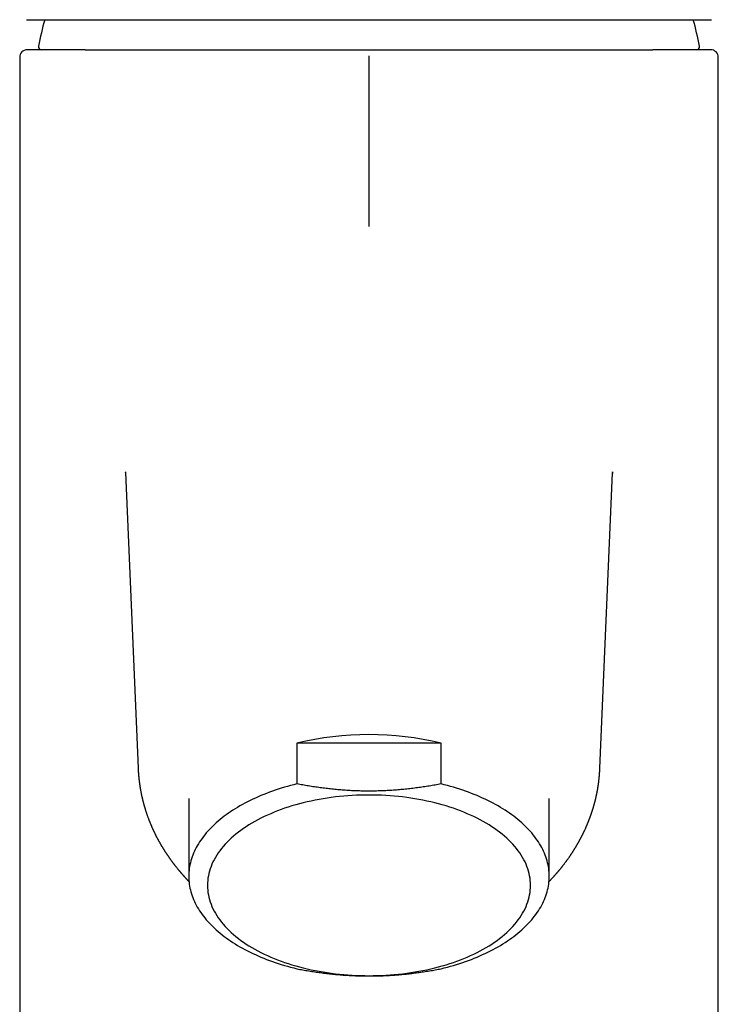
# Model space of a CAD drawing. Units: millimetres. Extents: x 8 to 576, y 12 to 496.
# Drawn here: x 278 to 325, y 393 to 458 of the extents above; entities that cross this region are included whole.
import ezdxf

# ---------------------------------------------------------------- set-up
doc = ezdxf.new("R2010")
doc.units = ezdxf.units.MM

msp = doc.modelspace()

# ---------------------------------------------------------------- linework, layer by layer
at = {"color": 7, "linetype": 'Continuous', "lineweight": 30}
for p, q in [((278.705, 458.239), (278.696, 458.239)), ((324.295, 458.239), (324.304, 458.239)), ((278.25, 455.739), (278.25, 307.239)), ((324.75, 307.239), (324.75, 455.739)), ((285.288, 428.104), (286.133, 408.434)), ((316.867, 408.434), (317.711, 428.075)), ((296.704, 410.1), (296.704, 407.382)), ((306.296, 410.1), (296.704, 410.1)), ((306.296, 407.382), (306.296, 410.1)), ((286.133, 408.434), (286.133, 408.439)), ((289.5, 406.409), (289.5, 401.231)), ((313.5, 401.231), (313.5, 406.409))]:
    msp.add_line(p, q, dxfattribs=at)
at = {"color": 7, "linetype": 'Continuous', "lineweight": 30, "flags": 128}
for points in [[(296.704, 407.382), (296.492, 407.329), (296.283, 407.274), (296.075, 407.216), (295.869, 407.157), (295.665, 407.095), (295.464, 407.03), (295.264, 406.964), (295.067, 406.896), (294.873, 406.825), (294.681, 406.752), (294.491, 406.678), (294.304, 406.601), (294.12, 406.522), (293.938, 406.441), (293.76, 406.359), (293.584, 406.274), (293.411, 406.188), (293.241, 406.099), (293.075, 406.009), (292.911, 405.917), (292.751, 405.823), (292.594, 405.728), (292.44, 405.631), (292.289, 405.532), (292.143, 405.432), (291.999, 405.33), (291.859, 405.227), (291.723, 405.122), (291.59, 405.015), (291.461, 404.907), (291.336, 404.798), (291.215, 404.688), (291.097, 404.576), (290.984, 404.463), (290.874, 404.349), (290.768, 404.233), (290.666, 404.117), (290.569, 403.999), (290.475, 403.88), (290.385, 403.761), (290.3, 403.64), (290.219, 403.519), (290.142, 403.396), (290.069, 403.273), (290.001, 403.149), (289.937, 403.025), (289.877, 402.899), (289.821, 402.773), (289.77, 402.647), (289.723, 402.52), (289.681, 402.392), (289.643, 402.264), (289.61, 402.136), (289.581, 402.007), (289.556, 401.878), (289.536, 401.749), (289.52, 401.62), (289.509, 401.49), (289.502, 401.361), (289.5, 401.231), (289.502, 401.101), (289.509, 400.972), (289.52, 400.842), (289.536, 400.713), (289.556, 400.584), (289.581, 400.455), (289.61, 400.326), (289.643, 400.198), (289.681, 400.07), (289.723, 399.942), (289.77, 399.815), (289.821, 399.689), (289.877, 399.563), (289.937, 399.437), (290.001, 399.313), (290.069, 399.189), (290.142, 399.066), (290.219, 398.943), (290.3, 398.822), (290.385, 398.701), (290.475, 398.582), (290.569, 398.463), (290.666, 398.345), (290.768, 398.229), (290.874, 398.113), (290.984, 397.999), (291.097, 397.886), (291.215, 397.774), (291.336, 397.664), (291.461, 397.555), (291.59, 397.447), (291.723, 397.34), (291.859, 397.235), (291.999, 397.132), (292.143, 397.03), (292.289, 396.93), (292.44, 396.831), (292.594, 396.734), (292.751, 396.638), (292.911, 396.545), (293.075, 396.453), (293.241, 396.363), (293.411, 396.274), (293.584, 396.188), (293.76, 396.103), (293.938, 396.02), (294.12, 395.94), (294.304, 395.861), (294.491, 395.784), (294.681, 395.709), (294.873, 395.637), (295.067, 395.566), (295.264, 395.498), (295.464, 395.431), (295.665, 395.367), (295.869, 395.305), (296.075, 395.246), (296.283, 395.188), (296.492, 395.133), (296.704, 395.08)], [(306.296, 395.08), (306.508, 395.133), (306.717, 395.188), (306.925, 395.246), (307.131, 395.305), (307.335, 395.367), (307.536, 395.431), (307.736, 395.498), (307.933, 395.566), (308.127, 395.637), (308.319, 395.709), (308.509, 395.784), (308.696, 395.861), (308.88, 395.94), (309.062, 396.02), (309.24, 396.103), (309.416, 396.188), (309.589, 396.274), (309.759, 396.363), (309.925, 396.453), (310.089, 396.545), (310.249, 396.638), (310.406, 396.734), (310.56, 396.831), (310.711, 396.93), (310.857, 397.03), (311.001, 397.132), (311.141, 397.235), (311.277, 397.34), (311.41, 397.447), (311.539, 397.555), (311.664, 397.664), (311.785, 397.774), (311.903, 397.886), (312.016, 397.999), (312.126, 398.113), (312.232, 398.229), (312.334, 398.345), (312.431, 398.463), (312.525, 398.582), (312.615, 398.701), (312.7, 398.822), (312.781, 398.943), (312.858, 399.066), (312.931, 399.189), (312.999, 399.313), (313.063, 399.437), (313.123, 399.563), (313.179, 399.689), (313.23, 399.815), (313.277, 399.942), (313.319, 400.07), (313.357, 400.198), (313.39, 400.326), (313.419, 400.455), (313.444, 400.584), (313.464, 400.713), (313.48, 400.842), (313.491, 400.972), (313.498, 401.101), (313.5, 401.231), (313.498, 401.361), (313.491, 401.49), (313.48, 401.62), (313.464, 401.749), (313.444, 401.878), (313.419, 402.007), (313.39, 402.136), (313.357, 402.264), (313.319, 402.392), (313.277, 402.52), (313.23, 402.647), (313.179, 402.773), (313.123, 402.899), (313.063, 403.025), (312.999, 403.149), (312.931, 403.273), (312.858, 403.396), (312.781, 403.519), (312.7, 403.64), (312.615, 403.761), (312.525, 403.88), (312.431, 403.999), (312.334, 404.117), (312.232, 404.233), (312.126, 404.349), (312.016, 404.463), (311.903, 404.576), (311.785, 404.688), (311.664, 404.798), (311.539, 404.907), (311.41, 405.015), (311.277, 405.122), (311.141, 405.227), (311.001, 405.33), (310.857, 405.432), (310.711, 405.532), (310.56, 405.631), (310.406, 405.728), (310.249, 405.823), (310.089, 405.917), (309.925, 406.009), (309.759, 406.099), (309.589, 406.188), (309.416, 406.274), (309.24, 406.359), (309.062, 406.441), (308.88, 406.522), (308.696, 406.601), (308.509, 406.678), (308.319, 406.752), (308.127, 406.825), (307.933, 406.896), (307.736, 406.964), (307.536, 407.03), (307.335, 407.095), (307.131, 407.157), (306.925, 407.216), (306.717, 407.274), (306.508, 407.329), (306.296, 407.382)], [(301.5, 394.621), (301.781, 394.623), (302.063, 394.63), (302.343, 394.64), (302.624, 394.654), (302.903, 394.673), (303.182, 394.695), (303.459, 394.722), (303.735, 394.753), (304.01, 394.787), (304.282, 394.826), (304.553, 394.869), (304.822, 394.916), (305.088, 394.966), (305.352, 395.021), (305.614, 395.079), (305.872, 395.141), (306.128, 395.207), (306.38, 395.277), (306.629, 395.35), (306.875, 395.427), (307.117, 395.507), (307.355, 395.591), (307.589, 395.679), (307.819, 395.769), (308.044, 395.864), (308.265, 395.961), (308.482, 396.062), (308.693, 396.165), (308.9, 396.272), (309.101, 396.382), (309.298, 396.495), (309.489, 396.61), (309.674, 396.729), (309.854, 396.85), (310.029, 396.973), (310.197, 397.099), (310.359, 397.228), (310.516, 397.359), (310.666, 397.492), (310.81, 397.627), (310.947, 397.764), (311.078, 397.904), (311.203, 398.045), (311.321, 398.188), (311.432, 398.332), (311.536, 398.478), (311.633, 398.626), (311.724, 398.775), (311.807, 398.925), (311.884, 399.077), (311.953, 399.229), (312.015, 399.383), (312.07, 399.537), (312.118, 399.692), (312.158, 399.848), (312.191, 400.004), (312.217, 400.161), (312.235, 400.318), (312.246, 400.475), (312.25, 400.633), (312.246, 400.79), (312.235, 400.947), (312.217, 401.104), (312.191, 401.261), (312.158, 401.417), (312.118, 401.573), (312.07, 401.728), (312.015, 401.882), (311.953, 402.036), (311.884, 402.189), (311.807, 402.34), (311.724, 402.49), (311.633, 402.639), (311.536, 402.787), (311.432, 402.933), (311.321, 403.078), (311.203, 403.221), (311.078, 403.362), (310.947, 403.501), (310.81, 403.638), (310.666, 403.774), (310.516, 403.907), (310.359, 404.038), (310.197, 404.166), (310.029, 404.292), (309.854, 404.416), (309.674, 404.537), (309.489, 404.655), (309.298, 404.771), (309.101, 404.883), (308.9, 404.993), (308.693, 405.1), (308.482, 405.204), (308.265, 405.304), (308.044, 405.402), (307.819, 405.496), (307.589, 405.587), (307.355, 405.674), (307.117, 405.758), (306.875, 405.839), (306.629, 405.916), (306.38, 405.989), (306.128, 406.058), (305.872, 406.124), (305.614, 406.186), (305.352, 406.245), (305.088, 406.299), (304.822, 406.35), (304.553, 406.396), (304.282, 406.439), (304.01, 406.478), (303.735, 406.513), (303.459, 406.543), (303.182, 406.57), (302.903, 406.593), (302.624, 406.611), (302.343, 406.625), (302.063, 406.636), (301.781, 406.642), (301.5, 406.644), (301.219, 406.642), (300.937, 406.636), (300.657, 406.625), (300.376, 406.611), (300.097, 406.593), (299.818, 406.57), (299.541, 406.543), (299.265, 406.513), (298.99, 406.478), (298.718, 406.439), (298.447, 406.396), (298.178, 406.35), (297.912, 406.299), (297.648, 406.245), (297.386, 406.186), (297.128, 406.124), (296.872, 406.058), (296.62, 405.989), (296.371, 405.916), (296.125, 405.839), (295.883, 405.758), (295.645, 405.674), (295.411, 405.587), (295.181, 405.496), (294.956, 405.402), (294.735, 405.304), (294.518, 405.204), (294.307, 405.1), (294.1, 404.993), (293.899, 404.883), (293.702, 404.771), (293.511, 404.655), (293.326, 404.537), (293.146, 404.416), (292.971, 404.292), (292.803, 404.166), (292.641, 404.038), (292.484, 403.907), (292.334, 403.774), (292.19, 403.638), (292.053, 403.501), (291.922, 403.362), (291.797, 403.221), (291.679, 403.078), (291.568, 402.933), (291.464, 402.787), (291.367, 402.639), (291.276, 402.49), (291.193, 402.34), (291.116, 402.189), (291.047, 402.036), (290.985, 401.882), (290.93, 401.728), (290.882, 401.573), (290.842, 401.417), (290.809, 401.261), (290.783, 401.104), (290.765, 400.947), (290.754, 400.79), (290.75, 400.633), (290.754, 400.475), (290.765, 400.318), (290.783, 400.161), (290.809, 400.004), (290.842, 399.848), (290.882, 399.692), (290.93, 399.537), (290.985, 399.383), (291.047, 399.229), (291.116, 399.077), (291.193, 398.925), (291.276, 398.775), (291.367, 398.626), (291.464, 398.478), (291.568, 398.332), (291.679, 398.188), (291.797, 398.045), (291.922, 397.904), (292.053, 397.764), (292.19, 397.627), (292.334, 397.492), (292.484, 397.359), (292.641, 397.228), (292.803, 397.099), (292.971, 396.973), (293.146, 396.85), (293.326, 396.729), (293.511, 396.61), (293.702, 396.495), (293.899, 396.382), (294.1, 396.272), (294.307, 396.165), (294.518, 396.062), (294.735, 395.961), (294.956, 395.864), (295.181, 395.769), (295.411, 395.679), (295.645, 395.591), (295.883, 395.507), (296.125, 395.427), (296.371, 395.35), (296.62, 395.277), (296.872, 395.207), (297.128, 395.141), (297.386, 395.079), (297.648, 395.021), (297.912, 394.966), (298.178, 394.916), (298.447, 394.869), (298.718, 394.826), (298.99, 394.787), (299.265, 394.753), (299.541, 394.722), (299.818, 394.695), (300.097, 394.673), (300.376, 394.654), (300.657, 394.64), (300.937, 394.63), (301.219, 394.623), (301.5, 394.621)]]:
    msp.add_lwpolyline(points, dxfattribs=at)
at = {"color": 7, "linetype": 'Continuous', "lineweight": 30}
for centre, radius, start, end in [((301.5, 452.239), 22.401, 164.46301, 169.09498), ((301.5, 452.239), 22.401, 10.90502, 15.53641), ((278.75, 455.739), 0.5, 90, 179.99991), ((279.7, 456.439), 0.2, 169.09498, 270), ((323.3, 456.439), 0.2, 270, 10.90502), ((324.25, 455.739), 0.5, 359.99991, 90), ((301.5, 389.925), 20.737, 76.62831, 103.37169)]:
    msp.add_arc(centre, radius, start, end, dxfattribs=at)
for points, knots in [([(278.705, 458.239), (278.715, 458.239), (278.736, 458.239), (278.777, 458.239), (278.826, 458.239), (278.882, 458.239), (278.945, 458.239), (279.009, 458.239), (279.07, 458.239), (279.126, 458.239), (279.185, 458.239), (279.248, 458.239), (279.315, 458.239), (279.386, 458.239), (279.473, 458.239), (279.577, 458.239), (279.698, 458.239), (279.827, 458.239), (279.963, 458.239), (280.111, 458.239), (280.272, 458.239), (280.404, 458.239), (280.495, 458.239), (280.543, 458.239), (280.591, 458.239), (280.64, 458.239), (280.69, 458.239), (280.787, 458.239), (280.935, 458.239), (281.14, 458.239), (281.353, 458.239), (281.574, 458.239), (281.803, 458.239), (282.023, 458.239), (282.233, 458.239), (282.429, 458.239), (282.631, 458.239), (282.839, 458.239), (283.052, 458.239), (283.286, 458.239), (283.541, 458.239), (283.818, 458.239), (284.101, 458.239), (284.391, 458.239), (284.685, 458.239), (284.984, 458.239), (285.287, 458.239), (285.596, 458.239), (285.904, 458.239), (286.209, 458.239), (286.51, 458.239), (286.816, 458.239), (287.126, 458.239), (287.44, 458.239), (287.759, 458.239), (288.093, 458.239), (288.442, 458.239), (288.807, 458.239), (289.178, 458.239), (289.55, 458.239), (289.925, 458.239), (290.301, 458.239), (290.681, 458.239), (291.065, 458.239), (291.452, 458.239), (291.808, 458.239), (292.132, 458.239), (292.424, 458.239), (292.657, 458.239), (292.832, 458.239), (292.948, 458.239), (293.065, 458.239), (293.181, 458.239), (293.298, 458.239), (293.514, 458.239), (293.831, 458.239), (294.251, 458.239), (294.672, 458.239), (295.096, 458.239), (295.523, 458.239), (295.905, 458.239), (296.242, 458.239), (296.533, 458.239), (296.825, 458.239), (297.118, 458.239), (297.408, 458.239), (297.694, 458.239), (298.013, 458.239), (298.368, 458.239), (298.761, 458.239), (299.154, 458.239), (299.548, 458.239), (299.941, 458.239), (300.331, 458.239), (300.72, 458.239), (301.11, 458.239), (301.51, 458.239), (301.921, 458.239), (302.341, 458.239), (302.761, 458.239), (303.18, 458.239), (303.599, 458.239), (303.971, 458.239), (304.298, 458.239), (304.578, 458.239), (304.859, 458.239), (305.139, 458.239), (305.422, 458.239), (305.71, 458.239), (306.041, 458.239), (306.412, 458.239), (306.819, 458.239), (307.224, 458.239), (307.627, 458.239), (308.042, 458.239), (308.468, 458.239), (308.797, 458.239), (309.018, 458.239), (309.132, 458.239), (309.245, 458.239), (309.359, 458.239), (309.472, 458.239), (309.691, 458.239), (310.015, 458.239), (310.441, 458.239), (310.862, 458.239), (311.28, 458.239), (311.693, 458.239), (312.073, 458.239), (312.421, 458.239), (312.737, 458.239), (313.05, 458.239), (313.362, 458.239), (313.674, 458.239), (314.004, 458.239), (314.352, 458.239), (314.715, 458.239), (315.073, 458.239), (315.426, 458.239), (315.771, 458.239), (316.11, 458.239), (316.441, 458.239), (316.767, 458.239), (317.08, 458.239), (317.38, 458.239), (317.667, 458.239), (317.949, 458.239), (318.225, 458.239), (318.496, 458.239), (318.762, 458.239), (319.031, 458.239), (319.303, 458.239), (319.577, 458.239), (319.844, 458.239), (320.103, 458.239), (320.353, 458.239), (320.595, 458.239), (320.83, 458.239), (321.058, 458.239), (321.278, 458.239), (321.473, 458.239), (321.643, 458.239), (321.791, 458.239), (321.906, 458.239), (321.991, 458.239), (322.046, 458.239), (322.1, 458.239), (322.154, 458.239), (322.207, 458.239), (322.305, 458.239), (322.443, 458.239), (322.617, 458.239), (322.782, 458.239), (322.939, 458.239), (323.089, 458.239), (323.214, 458.239), (323.32, 458.239), (323.406, 458.239), (323.489, 458.239), (323.569, 458.239), (323.644, 458.239), (323.713, 458.239), (323.787, 458.239), (323.864, 458.239), (323.942, 458.239), (324.013, 458.239), (324.078, 458.239), (324.135, 458.239), (324.185, 458.239), (324.229, 458.239), (324.266, 458.239), (324.285, 458.239), (324.295, 458.239)], [0, 0, 0, 0, 0.006138, 0.012268, 0.018392, 0.024513, 0.030633, 0.036753, 0.040876, 0.045001, 0.049128, 0.053259, 0.057393, 0.061689, 0.066047, 0.072142, 0.078231, 0.084317, 0.090402, 0.096487, 0.103184, 0.109887, 0.111643, 0.113401, 0.115159, 0.116918, 0.118678, 0.120438, 0.127158, 0.133869, 0.140572, 0.147271, 0.153967, 0.160665, 0.16593, 0.171199, 0.176472, 0.181752, 0.187083, 0.192464, 0.198912, 0.205353, 0.211791, 0.218226, 0.224662, 0.230987, 0.237316, 0.243653, 0.25, 0.255873, 0.261737, 0.267596, 0.273449, 0.279301, 0.285151, 0.291003, 0.297442, 0.303888, 0.310342, 0.316779, 0.323113, 0.329439, 0.335759, 0.342075, 0.348389, 0.354704, 0.359337, 0.363972, 0.36861, 0.370433, 0.372257, 0.374082, 0.375908, 0.377735, 0.379562, 0.386036, 0.392502, 0.398961, 0.405415, 0.411869, 0.418323, 0.422671, 0.427022, 0.431376, 0.435733, 0.440095, 0.444298, 0.448429, 0.454208, 0.459981, 0.465752, 0.471522, 0.477292, 0.482962, 0.488635, 0.494314, 0.5, 0.506137, 0.512267, 0.518391, 0.524511, 0.530631, 0.536751, 0.540874, 0.544999, 0.549127, 0.553258, 0.557393, 0.561689, 0.566047, 0.572142, 0.578231, 0.584317, 0.590402, 0.596487, 0.603184, 0.609887, 0.611643, 0.613401, 0.615159, 0.616918, 0.618678, 0.620438, 0.627158, 0.633869, 0.640572, 0.647271, 0.653967, 0.660665, 0.66593, 0.671199, 0.676472, 0.681752, 0.687083, 0.692464, 0.698912, 0.705353, 0.711791, 0.718226, 0.724662, 0.730987, 0.737316, 0.743653, 0.75, 0.755873, 0.761737, 0.767596, 0.773449, 0.779301, 0.785151, 0.791003, 0.797442, 0.803888, 0.810342, 0.816779, 0.823113, 0.829439, 0.835759, 0.842075, 0.848389, 0.854704, 0.859337, 0.863972, 0.86861, 0.870433, 0.872257, 0.874082, 0.875908, 0.877735, 0.879562, 0.886036, 0.892502, 0.898961, 0.905415, 0.911869, 0.918323, 0.922671, 0.927022, 0.931376, 0.935733, 0.940095, 0.944298, 0.94843, 0.954209, 0.959983, 0.965754, 0.971524, 0.977294, 0.982963, 0.988636, 0.994315, 1, 1, 1, 1]), ([(282.307, 456.239), (282.225, 456.239), (282.059, 456.239), (281.821, 456.239), (281.592, 456.239), (281.371, 456.239), (281.159, 456.239), (280.955, 456.239), (280.766, 456.239), (280.589, 456.239), (280.425, 456.239), (280.269, 456.239), (280.119, 456.239), (279.977, 456.239), (279.871, 456.239), (279.797, 456.239), (279.751, 456.239), (279.707, 456.239), (279.663, 456.239), (279.621, 456.239), (279.579, 456.239), (279.515, 456.239), (279.432, 456.239), (279.336, 456.239), (279.251, 456.239), (279.176, 456.239), (279.106, 456.239), (279.037, 456.239), (278.972, 456.239), (278.913, 456.239), (278.863, 456.239), (278.821, 456.239), (278.789, 456.239), (278.769, 456.239), (278.757, 456.239), (278.751, 456.239), (278.751, 456.239), (278.75, 456.239)], [0, 0, 0, 0, 0.036215, 0.0723502, 0.1084206, 0.1444412, 0.1804271, 0.2163936, 0.2523557, 0.2853302, 0.3183255, 0.3513533, 0.3844253, 0.4175529, 0.4507477, 0.4626526, 0.4745522, 0.4864471, 0.4983378, 0.5102249, 0.5221089, 0.5339904, 0.5666553, 0.5993163, 0.6284838, 0.6576652, 0.6868683, 0.7167257, 0.7522543, 0.7877565, 0.8232467, 0.8587395, 0.8942492, 0.9297903, 0.9554682, 0.981124, 1, 1, 1, 1]), ([(282.606, 456.239), (282.555, 456.239), (282.455, 456.239), (282.356, 456.239), (282.307, 456.239)], [0, 0, 0, 0, 0.499749, 1, 1, 1, 1]), ([(282.606, 456.239), (282.687, 456.239), (282.849, 456.239), (283.102, 456.239), (283.363, 456.239), (283.633, 456.239), (283.912, 456.239), (284.199, 456.239), (284.487, 456.239), (284.774, 456.239), (285.061, 456.239), (285.354, 456.239), (285.655, 456.239), (285.964, 456.239), (286.288, 456.239), (286.627, 456.239), (286.979, 456.239), (287.332, 456.239), (287.688, 456.239), (288.046, 456.239), (288.406, 456.239), (288.771, 456.239), (289.142, 456.239), (289.517, 456.239), (289.82, 456.239), (290.046, 456.239), (290.195, 456.239), (290.345, 456.239), (290.495, 456.239), (290.645, 456.239), (290.858, 456.239), (291.136, 456.239), (291.48, 456.239), (291.828, 456.239), (292.182, 456.239), (292.539, 456.239), (292.901, 456.239), (293.266, 456.239), (293.639, 456.239), (294.018, 456.239), (294.406, 456.239), (294.796, 456.239), (295.189, 456.239), (295.584, 456.239), (295.993, 456.239), (296.416, 456.239), (296.853, 456.239), (297.29, 456.239), (297.728, 456.239), (298.168, 456.239), (298.608, 456.239), (299.038, 456.239), (299.456, 456.239), (299.863, 456.239), (300.271, 456.239), (300.679, 456.239), (301.089, 456.239), (301.362, 456.239), (301.499, 456.239)], [0, 0, 0, 0, 0.019288, 0.038672, 0.058161, 0.077763, 0.097487, 0.11734, 0.137331, 0.155783, 0.174363, 0.193076, 0.211929, 0.230927, 0.250075, 0.270991, 0.291725, 0.312284, 0.332674, 0.3529, 0.372969, 0.392888, 0.413189, 0.433345, 0.453364, 0.461193, 0.469002, 0.476793, 0.484564, 0.492318, 0.500055, 0.517358, 0.534714, 0.552131, 0.569613, 0.587167, 0.604798, 0.622514, 0.640073, 0.658426, 0.676778, 0.695136, 0.713507, 0.731895, 0.750309, 0.770355, 0.790363, 0.810339, 0.830291, 0.850227, 0.870154, 0.89008, 0.908352, 0.926635, 0.944935, 0.963259, 0.981612, 1, 1, 1, 1]), ([(301.499, 456.239), (301.648, 456.239), (301.946, 456.239), (302.393, 456.239), (302.839, 456.239), (303.283, 456.239), (303.727, 456.239), (304.169, 456.239), (304.598, 456.239), (305.014, 456.239), (305.416, 456.239), (305.818, 456.239), (306.219, 456.239), (306.619, 456.239), (307.011, 456.239), (307.397, 456.239), (307.774, 456.239), (308.149, 456.239), (308.522, 456.239), (308.892, 456.239), (309.261, 456.239), (309.628, 456.239), (309.979, 456.239), (310.313, 456.239), (310.63, 456.239), (310.943, 456.239), (311.203, 456.239), (311.413, 456.239), (311.573, 456.239), (311.732, 456.239), (311.89, 456.239), (312.047, 456.239), (312.276, 456.239), (312.577, 456.239), (312.948, 456.239), (313.317, 456.239), (313.684, 456.239), (314.049, 456.239), (314.412, 456.239), (314.763, 456.239), (315.102, 456.239), (315.429, 456.239), (315.755, 456.239), (316.079, 456.239), (316.402, 456.239), (316.731, 456.239), (317.065, 456.239), (317.4, 456.239), (317.726, 456.239), (318.044, 456.239), (318.353, 456.239), (318.654, 456.239), (318.937, 456.239), (319.205, 456.239), (319.458, 456.239), (319.703, 456.239), (319.941, 456.239), (320.172, 456.239), (320.32, 456.239), (320.394, 456.239)], [0, 0, 0, 0, 0.020054, 0.040067, 0.060048, 0.080004, 0.099942, 0.11987, 0.139796, 0.158066, 0.176346, 0.194643, 0.212962, 0.231309, 0.24969, 0.267255, 0.284802, 0.302335, 0.319859, 0.337382, 0.354907, 0.372441, 0.390137, 0.405671, 0.421145, 0.436564, 0.451932, 0.459963, 0.467982, 0.475989, 0.483984, 0.49197, 0.499945, 0.519151, 0.53847, 0.55791, 0.577478, 0.597181, 0.617026, 0.63702, 0.655483, 0.674082, 0.692821, 0.711705, 0.730738, 0.749925, 0.770803, 0.791505, 0.812035, 0.832402, 0.852612, 0.872674, 0.892595, 0.910739, 0.928777, 0.946716, 0.964561, 0.982321, 1, 1, 1, 1]), ([(320.693, 456.239), (320.644, 456.239), (320.545, 456.239), (320.445, 456.239), (320.394, 456.239)], [0, 0, 0, 0, 0.501226, 1, 1, 1, 1]), ([(324.25, 456.239), (324.249, 456.239), (324.248, 456.239), (324.235, 456.239), (324.218, 456.239), (324.197, 456.239), (324.173, 456.239), (324.144, 456.239), (324.11, 456.239), (324.069, 456.239), (324.02, 456.239), (323.962, 456.239), (323.898, 456.239), (323.824, 456.239), (323.738, 456.239), (323.639, 456.239), (323.532, 456.239), (323.416, 456.239), (323.291, 456.239), (323.188, 456.239), (323.111, 456.239), (323.065, 456.239), (323.018, 456.239), (322.97, 456.239), (322.922, 456.239), (322.872, 456.239), (322.792, 456.239), (322.679, 456.239), (322.535, 456.239), (322.391, 456.239), (322.247, 456.239), (322.098, 456.239), (321.934, 456.239), (321.754, 456.239), (321.556, 456.239), (321.351, 456.239), (321.139, 456.239), (320.92, 456.239), (320.769, 456.239), (320.693, 456.239)], [0, 0, 0, 0, 0.0342081, 0.070209, 0.0955588, 0.1208872, 0.1461993, 0.1715004, 0.1967957, 0.2220904, 0.2519083, 0.2817411, 0.3115974, 0.3408358, 0.375589, 0.4103173, 0.4450341, 0.479753, 0.5144874, 0.5492509, 0.5606176, 0.5719754, 0.5833248, 0.5946663, 0.6060003, 0.6173273, 0.6286477, 0.6597486, 0.6908131, 0.7185266, 0.7462256, 0.7739173, 0.8016084, 0.8345829, 0.8675782, 0.9006059, 0.9336778, 0.9668053, 1, 1, 1, 1]), ([(301.5, 455.832), (301.5, 455.65), (301.5, 455.286), (301.5, 454.74), (301.5, 454.194), (301.5, 453.65), (301.5, 453.169), (301.5, 452.753), (301.5, 452.399), (301.5, 452.047), (301.5, 451.696), (301.5, 451.347), (301.5, 451.028), (301.5, 450.738), (301.5, 450.477), (301.5, 450.22), (301.5, 449.964), (301.5, 449.73), (301.5, 449.517), (301.5, 449.324), (301.5, 449.133), (301.5, 448.946), (301.5, 448.759), (301.5, 448.572), (301.5, 448.386), (301.5, 448.206), (301.5, 448.03), (301.5, 447.86), (301.5, 447.7), (301.5, 447.548), (301.5, 447.404), (301.5, 447.266), (301.5, 447.132), (301.5, 447.048), (301.5, 447.006)], [0, 0, 0, 0, 0.05599, 0.111992, 0.168002, 0.224005, 0.27999, 0.316636, 0.353275, 0.389924, 0.42661, 0.46331, 0.500001, 0.528006, 0.555997, 0.583975, 0.611946, 0.639922, 0.661915, 0.683929, 0.705951, 0.727965, 0.749971, 0.773302, 0.796629, 0.819958, 0.843298, 0.866635, 0.889962, 0.911954, 0.93395, 0.955955, 0.977971, 1, 1, 1, 1]), ([(301.5, 447.006), (301.5, 446.963), (301.5, 446.877), (301.5, 446.755), (301.5, 446.638), (301.5, 446.526), (301.5, 446.407), (301.5, 446.284), (301.5, 446.157), (301.5, 446.034), (301.5, 445.915), (301.5, 445.799), (301.5, 445.688), (301.5, 445.582), (301.5, 445.466), (301.5, 445.341), (301.5, 445.209), (301.5, 445.082), (301.5, 444.959), (301.5, 444.838), (301.5, 444.72), (301.5, 444.603), (301.5, 444.526), (301.5, 444.487)], [0, 0, 0, 0, 0.031319, 0.062649, 0.093994, 0.125353, 0.156724, 0.197808, 0.238879, 0.279943, 0.323942, 0.367946, 0.411949, 0.455949, 0.499949, 0.562453, 0.624961, 0.68747, 0.74998, 0.812488, 0.874993, 0.937497, 1, 1, 1, 1]), ([(285.286, 428.158), (285.286, 428.158), (285.286, 428.158), (285.286, 428.157), (285.286, 428.155), (285.286, 428.152), (285.286, 428.148), (285.286, 428.144), (285.286, 428.139), (285.287, 428.133), (285.287, 428.126), (285.287, 428.125), (285.287, 428.124)], [0, 0, 0, 0, 0.0030793, 0.1517136, 0.3020252, 0.4317509, 0.5089109, 0.5877651, 0.6812694, 0.7822634, 0.8833498, 1, 1, 1, 1]), ([(285.288, 428.104), (285.288, 428.104), (285.287, 428.116), (285.287, 428.128), (285.287, 428.139)], [0, 0, 0, 0, 0.032116, 1, 1, 1, 1]), ([(317.714, 428.147), (317.713, 428.127), (317.712, 428.093), (317.71, 428.06), (317.709, 428.046)], [0, 0, 0, 0, 0.6026754, 1, 1, 1, 1]), ([(317.713, 428.124), (317.713, 428.124), (317.713, 428.125), (317.713, 428.129), (317.713, 428.132), (317.713, 428.135), (317.714, 428.138), (317.714, 428.141), (317.714, 428.144), (317.714, 428.148), (317.714, 428.151), (317.714, 428.154), (317.714, 428.156), (317.715, 428.158), (317.715, 428.158), (317.715, 428.158)], [0, 0, 0, 0, 0.047388, 0.102215, 0.152908, 0.199616, 0.24991, 0.308167, 0.374303, 0.467134, 0.570324, 0.669642, 0.753929, 0.828556, 1, 1, 1, 1]), ([(286.132, 408.439), (286.132, 408.439), (286.132, 408.439), (286.132, 408.438), (286.132, 408.433), (286.133, 408.425), (286.133, 408.417), (286.133, 408.409), (286.134, 408.397), (286.135, 408.38), (286.136, 408.355), (286.137, 408.329), (286.139, 408.301), (286.14, 408.273), (286.142, 408.243), (286.144, 408.216), (286.145, 408.195), (286.146, 408.178), (286.147, 408.159), (286.148, 408.139), (286.15, 408.121), (286.151, 408.104), (286.152, 408.087), (286.154, 408.068), (286.155, 408.048), (286.157, 408.028), (286.158, 408.005), (286.16, 407.984), (286.162, 407.964), (286.163, 407.951), (286.164, 407.939), (286.165, 407.927), (286.166, 407.912), (286.168, 407.894), (286.17, 407.876), (286.171, 407.859), (286.173, 407.842), (286.175, 407.817), (286.178, 407.785), (286.182, 407.748), (286.186, 407.71), (286.19, 407.678), (286.193, 407.652), (286.195, 407.633), (286.197, 407.613), (286.2, 407.592), (286.202, 407.574), (286.204, 407.558), (286.206, 407.542), (286.208, 407.524), (286.211, 407.503), (286.214, 407.478), (286.218, 407.451), (286.221, 407.426), (286.224, 407.404), (286.227, 407.384), (286.23, 407.365), (286.232, 407.346), (286.235, 407.329), (286.237, 407.311), (286.241, 407.284), (286.247, 407.248), (286.254, 407.204), (286.26, 407.166), (286.265, 407.136), (286.268, 407.116), (286.271, 407.097), (286.28, 407.043), (286.295, 406.958), (286.317, 406.842), (286.341, 406.722), (286.366, 406.602), (286.393, 406.484), (286.419, 406.371), (286.441, 406.284), (286.456, 406.222), (286.465, 406.187), (286.475, 406.151), (286.484, 406.115), (286.493, 406.082), (286.501, 406.05), (286.51, 406.018), (286.519, 405.985), (286.529, 405.951), (286.538, 405.919), (286.547, 405.888), (286.556, 405.858), (286.565, 405.824), (286.576, 405.789), (286.586, 405.756), (286.597, 405.721), (286.608, 405.684), (286.621, 405.643), (286.638, 405.589), (286.658, 405.526), (286.683, 405.452), (286.707, 405.379), (286.732, 405.307), (286.758, 405.233), (286.786, 405.159), (286.81, 405.093), (286.829, 405.042), (286.843, 405.005), (286.857, 404.97), (286.871, 404.934), (286.886, 404.895), (286.902, 404.854), (286.92, 404.809), (286.94, 404.762), (286.959, 404.716), (286.977, 404.673), (286.995, 404.63), (287.013, 404.588), (287.031, 404.547), (287.048, 404.508), (287.065, 404.47), (287.081, 404.432), (287.098, 404.395), (287.113, 404.363), (287.125, 404.336), (287.137, 404.311), (287.149, 404.285), (287.162, 404.256), (287.177, 404.225), (287.192, 404.194), (287.207, 404.163), (287.222, 404.131), (287.238, 404.098), (287.254, 404.065), (287.269, 404.035), (287.283, 404.007), (287.299, 403.975), (287.318, 403.937), (287.341, 403.892), (287.365, 403.845), (287.388, 403.802), (287.408, 403.764), (287.425, 403.732), (287.441, 403.702), (287.458, 403.672), (287.476, 403.638), (287.496, 403.602), (287.517, 403.564), (287.537, 403.527), (287.557, 403.491), (287.577, 403.456), (287.597, 403.422), (287.617, 403.387), (287.639, 403.349), (287.662, 403.309), (287.686, 403.268), (287.71, 403.228), (287.731, 403.194), (287.748, 403.166), (287.762, 403.142), (287.777, 403.117), (287.795, 403.089), (287.813, 403.06), (287.831, 403.03), (287.849, 403.002), (287.865, 402.976), (287.882, 402.95), (287.899, 402.923), (287.92, 402.89), (287.943, 402.855), (287.968, 402.817), (287.991, 402.781), (288.012, 402.749), (288.03, 402.723), (288.045, 402.701), (288.058, 402.68), (288.073, 402.659), (288.091, 402.633), (288.111, 402.603), (288.133, 402.571), (288.156, 402.538), (288.181, 402.502), (288.207, 402.465), (288.23, 402.432), (288.248, 402.406), (288.262, 402.387), (288.275, 402.369), (288.287, 402.353), (288.297, 402.338), (288.308, 402.323), (288.321, 402.306), (288.335, 402.286), (288.351, 402.264), (288.368, 402.241), (288.385, 402.218), (288.401, 402.197), (288.421, 402.17), (288.445, 402.138), (288.471, 402.103), (288.494, 402.073), (288.514, 402.047), (288.532, 402.024), (288.548, 402.003), (288.565, 401.981), (288.585, 401.955), (288.607, 401.928), (288.629, 401.899), (288.662, 401.858), (288.706, 401.803), (288.749, 401.75), (288.782, 401.71), (288.802, 401.685), (288.821, 401.662), (288.838, 401.642), (288.854, 401.623), (288.871, 401.603), (288.891, 401.579), (288.913, 401.552), (288.938, 401.523), (288.965, 401.491), (288.995, 401.456), (289.024, 401.422), (289.051, 401.391), (289.075, 401.364), (289.098, 401.338), (289.12, 401.314), (289.137, 401.294), (289.15, 401.279), (289.161, 401.268), (289.17, 401.257), (289.182, 401.244), (289.197, 401.228), (289.216, 401.207), (289.238, 401.182), (289.261, 401.157), (289.283, 401.133), (289.308, 401.106), (289.333, 401.079), (289.361, 401.05), (289.385, 401.023), (289.409, 400.999), (289.431, 400.975), (289.453, 400.951), (289.48, 400.924), (289.501, 400.901), (289.515, 400.887), (289.517, 400.886)], [0, 0, 0, 0, 0.000005, 0.001079, 0.002175, 0.003366, 0.004472, 0.005371, 0.006116, 0.007919, 0.010137, 0.012909, 0.015441, 0.018181, 0.021428, 0.024371, 0.026515, 0.027962, 0.029977, 0.032437, 0.034325, 0.035883, 0.037921, 0.040004, 0.042281, 0.044407, 0.046766, 0.049738, 0.051741, 0.05325, 0.054319, 0.055661, 0.057494, 0.059599, 0.061753, 0.06354, 0.065416, 0.067571, 0.072352, 0.076682, 0.080557, 0.085469, 0.087884, 0.089908, 0.092278, 0.095019, 0.097243, 0.098873, 0.100745, 0.102861, 0.105301, 0.108283, 0.11182, 0.115047, 0.117352, 0.119666, 0.122204, 0.124459, 0.126369, 0.128438, 0.131007, 0.136362, 0.14164, 0.147153, 0.150325, 0.152552, 0.154604, 0.157272, 0.172288, 0.186259, 0.200334, 0.217532, 0.231274, 0.245312, 0.260432, 0.264461, 0.268853, 0.2738, 0.278314, 0.282332, 0.286458, 0.290485, 0.294694, 0.299185, 0.303489, 0.307048, 0.310845, 0.315193, 0.319883, 0.324327, 0.328188, 0.333235, 0.338507, 0.344129, 0.353884, 0.362709, 0.372837, 0.382034, 0.390946, 0.401291, 0.411128, 0.416418, 0.421076, 0.42566, 0.430282, 0.435225, 0.440579, 0.446378, 0.453044, 0.459093, 0.464414, 0.469963, 0.475836, 0.481127, 0.48626, 0.491135, 0.496286, 0.501283, 0.505653, 0.508951, 0.512248, 0.515599, 0.519424, 0.523775, 0.527901, 0.531879, 0.536002, 0.540612, 0.545057, 0.549173, 0.552795, 0.55639, 0.561994, 0.568087, 0.574473, 0.580849, 0.585593, 0.58983, 0.593654, 0.59776, 0.602295, 0.607316, 0.612542, 0.617626, 0.622406, 0.627338, 0.631669, 0.636495, 0.641827, 0.647295, 0.652945, 0.658588, 0.663794, 0.66706, 0.670098, 0.673586, 0.677587, 0.681724, 0.685778, 0.689806, 0.693463, 0.696618, 0.700597, 0.70515, 0.710084, 0.715392, 0.721098, 0.725264, 0.728858, 0.731973, 0.73482, 0.73744, 0.741232, 0.745709, 0.750219, 0.754739, 0.759821, 0.76541, 0.770815, 0.773713, 0.776517, 0.779124, 0.781438, 0.783458, 0.785416, 0.787925, 0.790738, 0.794042, 0.797481, 0.800753, 0.803859, 0.806797, 0.812533, 0.817511, 0.821892, 0.825731, 0.829034, 0.831717, 0.83497, 0.838792, 0.842916, 0.847071, 0.851256, 0.861222, 0.871109, 0.875019, 0.878873, 0.882321, 0.885261, 0.887695, 0.890797, 0.894354, 0.898364, 0.902632, 0.907415, 0.912724, 0.918562, 0.922503, 0.926652, 0.930837, 0.934482, 0.93754, 0.939641, 0.941334, 0.942754, 0.944648, 0.947133, 0.950209, 0.954345, 0.958275, 0.961941, 0.965343, 0.970388, 0.974723, 0.978718, 0.982538, 0.986183, 0.98969, 0.993438, 0.999154, 1, 1, 1, 1]), ([(313.484, 400.885), (313.485, 400.887), (313.489, 400.891), (313.495, 400.897), (313.504, 400.906), (313.517, 400.92), (313.535, 400.939), (313.556, 400.961), (313.584, 400.989), (313.616, 401.024), (313.653, 401.063), (313.692, 401.105), (313.725, 401.14), (313.752, 401.17), (313.774, 401.194), (313.795, 401.217), (313.814, 401.238), (313.83, 401.256), (313.844, 401.272), (313.86, 401.29), (313.881, 401.313), (313.907, 401.342), (313.936, 401.375), (313.966, 401.41), (313.996, 401.444), (314.025, 401.477), (314.053, 401.51), (314.079, 401.541), (314.102, 401.568), (314.121, 401.591), (314.135, 401.607), (314.145, 401.619), (314.155, 401.631), (314.167, 401.645), (314.182, 401.663), (314.199, 401.684), (314.225, 401.715), (314.257, 401.754), (314.292, 401.798), (314.325, 401.838), (314.356, 401.878), (314.384, 401.913), (314.409, 401.945), (314.431, 401.973), (314.455, 402.004), (314.479, 402.036), (314.509, 402.074), (314.542, 402.118), (314.577, 402.165), (314.606, 402.204), (314.63, 402.236), (314.649, 402.262), (314.663, 402.28), (314.672, 402.294), (314.681, 402.306), (314.693, 402.322), (314.707, 402.342), (314.723, 402.363), (314.738, 402.385), (314.762, 402.419), (314.796, 402.466), (314.832, 402.518), (314.863, 402.563), (314.889, 402.6), (314.915, 402.639), (314.94, 402.676), (314.963, 402.711), (314.982, 402.739), (314.997, 402.762), (315.012, 402.784), (315.027, 402.807), (315.045, 402.834), (315.067, 402.868), (315.091, 402.907), (315.118, 402.948), (315.139, 402.981), (315.154, 403.007), (315.165, 403.024), (315.175, 403.039), (315.184, 403.055), (315.196, 403.074), (315.211, 403.097), (315.229, 403.126), (315.248, 403.159), (315.269, 403.193), (315.29, 403.228), (315.309, 403.26), (315.327, 403.29), (315.342, 403.317), (315.357, 403.342), (315.37, 403.364), (315.384, 403.388), (315.399, 403.415), (315.416, 403.445), (315.434, 403.477), (315.452, 403.509), (315.472, 403.544), (315.492, 403.58), (315.51, 403.614), (315.527, 403.644), (315.542, 403.673), (315.558, 403.701), (315.573, 403.73), (315.589, 403.76), (315.605, 403.791), (315.622, 403.822), (315.637, 403.853), (315.652, 403.881), (315.667, 403.91), (315.682, 403.94), (315.698, 403.972), (315.715, 404.005), (315.733, 404.042), (315.753, 404.081), (315.772, 404.121), (315.791, 404.159), (315.809, 404.199), (315.829, 404.241), (315.851, 404.288), (315.875, 404.339), (315.9, 404.393), (315.923, 404.446), (315.945, 404.495), (315.963, 404.535), (315.978, 404.571), (315.993, 404.606), (316.01, 404.644), (316.026, 404.683), (316.042, 404.721), (316.057, 404.757), (316.07, 404.789), (316.081, 404.815), (316.089, 404.835), (316.095, 404.85), (316.102, 404.868), (316.11, 404.889), (316.12, 404.913), (316.131, 404.94), (316.142, 404.968), (316.152, 404.994), (316.161, 405.017), (316.168, 405.037), (316.175, 405.055), (316.182, 405.072), (316.188, 405.089), (316.196, 405.11), (316.206, 405.137), (316.218, 405.17), (316.23, 405.203), (316.242, 405.236), (316.253, 405.267), (316.264, 405.297), (316.274, 405.327), (316.286, 405.36), (316.297, 405.393), (316.308, 405.425), (316.318, 405.453), (316.325, 405.477), (316.332, 405.496), (316.338, 405.514), (316.345, 405.534), (316.353, 405.559), (316.361, 405.585), (316.372, 405.618), (316.383, 405.655), (316.396, 405.695), (316.408, 405.733), (316.418, 405.767), (316.428, 405.802), (316.44, 405.841), (316.454, 405.888), (316.469, 405.94), (316.483, 405.991), (316.497, 406.042), (316.511, 406.092), (316.525, 406.144), (316.538, 406.194), (316.548, 406.234), (316.556, 406.265), (316.562, 406.288), (316.568, 406.311), (316.574, 406.336), (316.58, 406.364), (316.588, 406.395), (316.595, 406.426), (316.602, 406.455), (316.608, 406.483), (316.615, 406.511), (316.621, 406.541), (316.627, 406.568), (316.632, 406.591), (316.637, 406.612), (316.641, 406.633), (316.646, 406.654), (316.651, 406.676), (316.655, 406.699), (316.66, 406.722), (316.664, 406.743), (316.668, 406.76), (316.671, 406.776), (316.674, 406.793), (316.678, 406.81), (316.683, 406.835), (316.689, 406.871), (316.698, 406.916), (316.707, 406.966), (316.716, 407.016), (316.724, 407.065), (316.732, 407.108), (316.738, 407.146), (316.743, 407.179), (316.748, 407.209), (316.752, 407.236), (316.756, 407.262), (316.76, 407.289), (316.766, 407.33), (316.774, 407.384), (316.783, 407.451), (316.792, 407.521), (316.8, 407.59), (316.808, 407.659), (316.816, 407.725), (316.822, 407.793), (316.828, 407.847), (316.831, 407.888), (316.834, 407.912), (316.836, 407.935), (316.838, 407.957), (316.839, 407.979), (316.841, 407.999), (316.842, 408.016), (316.844, 408.032), (316.845, 408.048), (316.846, 408.067), (316.848, 408.085), (316.849, 408.101), (316.85, 408.119), (316.851, 408.14), (316.853, 408.163), (316.855, 408.19), (316.857, 408.222), (316.859, 408.255), (316.86, 408.288), (316.862, 408.316), (316.863, 408.341), (316.864, 408.364), (316.865, 408.387), (316.866, 408.404), (316.867, 408.415), (316.867, 408.422), (316.867, 408.427), (316.867, 408.429), (316.867, 408.428), (316.867, 408.428)], [0, 0, 0, 0, 0.000828, 0.001758, 0.002849, 0.005219, 0.00813, 0.011583, 0.015577, 0.02138, 0.027516, 0.033878, 0.040466, 0.044007, 0.04761, 0.051274, 0.054654, 0.057339, 0.05933, 0.061917, 0.065407, 0.069837, 0.07511, 0.080424, 0.085595, 0.090624, 0.0955, 0.100234, 0.104435, 0.107806, 0.110349, 0.111664, 0.113353, 0.115529, 0.11819, 0.121337, 0.12487, 0.132048, 0.138504, 0.144255, 0.149955, 0.155962, 0.159623, 0.163836, 0.168502, 0.173038, 0.177353, 0.185188, 0.192176, 0.197659, 0.202306, 0.206108, 0.209067, 0.210296, 0.211906, 0.214246, 0.217272, 0.220416, 0.223497, 0.226528, 0.235002, 0.243679, 0.248829, 0.253972, 0.25959, 0.265155, 0.269948, 0.274076, 0.276972, 0.279912, 0.283192, 0.28694, 0.291304, 0.297424, 0.303192, 0.308541, 0.311393, 0.313704, 0.315665, 0.317816, 0.320189, 0.323634, 0.327603, 0.332361, 0.337043, 0.342042, 0.346541, 0.350624, 0.354351, 0.35774, 0.360829, 0.363671, 0.367582, 0.371853, 0.376086, 0.380475, 0.385257, 0.390431, 0.39504, 0.399137, 0.402899, 0.406696, 0.410768, 0.414609, 0.418993, 0.423287, 0.427349, 0.431194, 0.43482, 0.439144, 0.443205, 0.447753, 0.452724, 0.458037, 0.463441, 0.468697, 0.473556, 0.47932, 0.485457, 0.492386, 0.499736, 0.507045, 0.513581, 0.519163, 0.52321, 0.52775, 0.532978, 0.538299, 0.54339, 0.548141, 0.552418, 0.556162, 0.558203, 0.560226, 0.562404, 0.565125, 0.568407, 0.572031, 0.575777, 0.579253, 0.582353, 0.584898, 0.58716, 0.589383, 0.591567, 0.593834, 0.597717, 0.601979, 0.606508, 0.61086, 0.614825, 0.618534, 0.62246, 0.626929, 0.631318, 0.635411, 0.639034, 0.642324, 0.644446, 0.646574, 0.649178, 0.652418, 0.656069, 0.659437, 0.664989, 0.670278, 0.67505, 0.679297, 0.683551, 0.688343, 0.694456, 0.701462, 0.708101, 0.713968, 0.72082, 0.727404, 0.733695, 0.739676, 0.742588, 0.745502, 0.748429, 0.751424, 0.754941, 0.75903, 0.763106, 0.76664, 0.769935, 0.77342, 0.777405, 0.780872, 0.783623, 0.786157, 0.788761, 0.791424, 0.794098, 0.796909, 0.800183, 0.802702, 0.804718, 0.806568, 0.808634, 0.810809, 0.812962, 0.817903, 0.824182, 0.829903, 0.83636, 0.842552, 0.847962, 0.852348, 0.856481, 0.860093, 0.863309, 0.866283, 0.869604, 0.87335, 0.881014, 0.889202, 0.897673, 0.906159, 0.914132, 0.922131, 0.929686, 0.93794, 0.940973, 0.943861, 0.946237, 0.948903, 0.951528, 0.953622, 0.955738, 0.957183, 0.958997, 0.961188, 0.963347, 0.96491, 0.966787, 0.969187, 0.971479, 0.974491, 0.97763, 0.981422, 0.984663, 0.987661, 0.989724, 0.991897, 0.993933, 0.995971, 0.997093, 0.998142, 0.999039, 0.999837, 1, 1, 1, 1]), ([(306.296, 407.382), (306.165, 407.358), (305.904, 407.309), (305.51, 407.242), (305.115, 407.179), (304.719, 407.123), (304.321, 407.073), (303.922, 407.028), (303.521, 406.991), (303.119, 406.959), (302.713, 406.934), (302.306, 406.916), (301.898, 406.906), (301.486, 406.902), (301.072, 406.906), (300.654, 406.918), (300.234, 406.937), (299.823, 406.963), (299.421, 406.996), (299.03, 407.034), (298.641, 407.077), (298.252, 407.127), (297.863, 407.183), (297.476, 407.244), (297.089, 407.31), (296.832, 407.358), (296.704, 407.382)], [0, 0, 0, 0, 0.041514, 0.083033, 0.124554, 0.166072, 0.207661, 0.249259, 0.290855, 0.332444, 0.374597, 0.41676, 0.458922, 0.501075, 0.544219, 0.587369, 0.630514, 0.674552, 0.715152, 0.755759, 0.796367, 0.836968, 0.877723, 0.918483, 0.959244, 1, 1, 1, 1]), ([(296.704, 395.08), (296.835, 395.055), (297.096, 395.006), (297.49, 394.939), (297.885, 394.877), (298.281, 394.821), (298.679, 394.771), (299.078, 394.726), (299.479, 394.688), (299.881, 394.657), (300.287, 394.632), (300.694, 394.614), (301.102, 394.603), (301.514, 394.6), (301.928, 394.604), (302.346, 394.615), (302.766, 394.635), (303.177, 394.661), (303.579, 394.693), (303.97, 394.731), (304.359, 394.775), (304.748, 394.825), (305.137, 394.881), (305.524, 394.942), (305.911, 395.008), (306.168, 395.056), (306.296, 395.08)], [0, 0, 0, 0, 0.041514, 0.083033, 0.124554, 0.166072, 0.207661, 0.249259, 0.290855, 0.332444, 0.374597, 0.41676, 0.458922, 0.501075, 0.544219, 0.587369, 0.630514, 0.674552, 0.715152, 0.755759, 0.796367, 0.836968, 0.877723, 0.918483, 0.959244, 1, 1, 1, 1])]:
    msp.add_open_spline(points, degree=3, knots=knots, dxfattribs=at)

doc.saveas('drawing.dxf')
